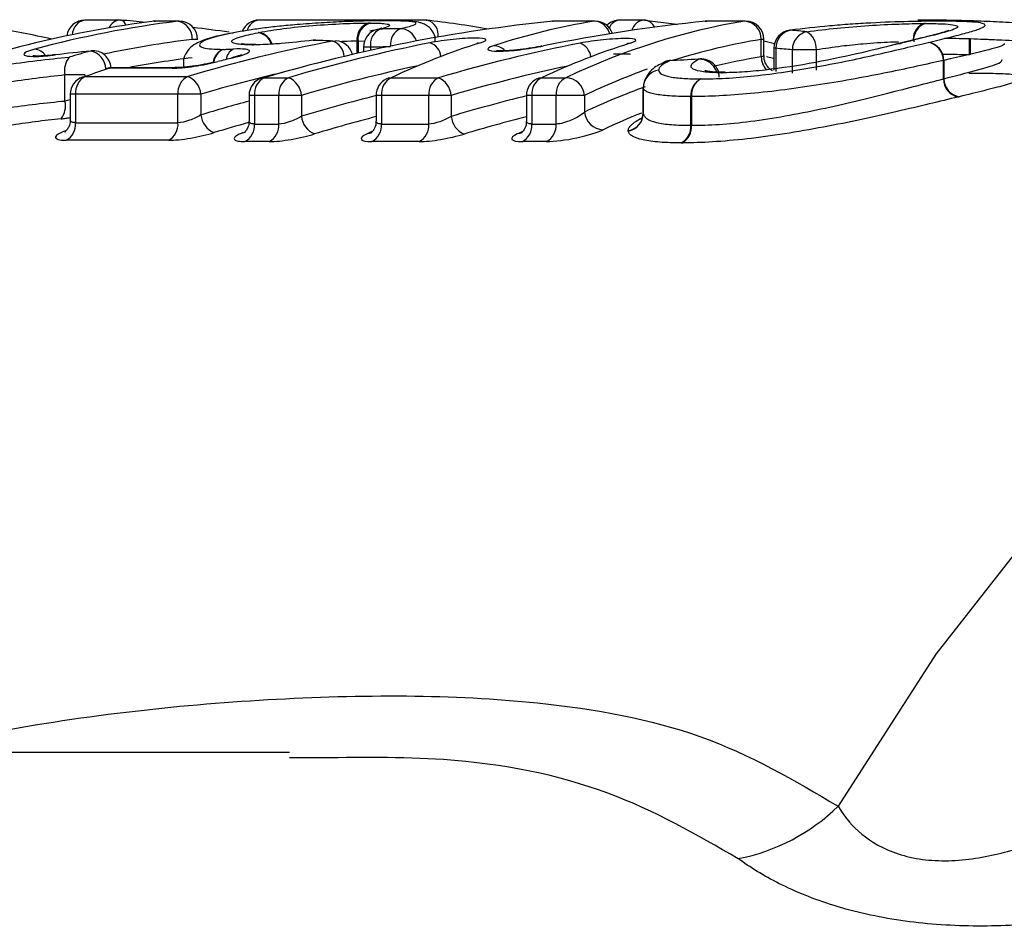
# Model space of a CAD drawing. Units: millimetres. Extents: x 158 to 243, y 90 to 263.
# Drawn here: x 192 to 198, y 117 to 122 of the extents above; entities that cross this region are included whole.
import ezdxf

# ---------------------------------------------------------------- set-up
doc = ezdxf.new("R2010")
doc.units = ezdxf.units.MM

msp = doc.modelspace()

# ---------------------------------------------------------------- linework, layer by layer
at = {"color": 7, "linetype": 'Continuous', "lineweight": 25}
for p, q in [((192.888, 121.9534), (192.6976, 121.9534)), ((192.8937, 121.9531), (192.8963, 121.9531)), ((193.0773, 121.9471), (193.0712, 121.9467)), ((193.2079, 121.9471), (193.0773, 121.9471)), ((193.214, 121.9474), (193.0835, 121.9474)), ((194.5611, 121.9534), (193.651, 121.9534)), ((193.8593, 121.9286), (193.8601, 121.9284)), ((194.3448, 121.9497), (194.3391, 121.9493)), ((194.5668, 121.9531), (194.5725, 121.9528)), ((195.2586, 121.947), (195.2624, 121.9471)), ((195.4871, 121.9471), (195.2624, 121.9471)), ((195.4933, 121.9474), (195.2686, 121.9474)), ((195.7578, 121.9534), (195.6272, 121.9534)), ((195.7635, 121.9531), (195.7692, 121.9528)), ((196.0947, 121.947), (196.0985, 121.9471)), ((196.311, 121.9471), (196.0985, 121.9471)), ((196.3171, 121.9474), (196.1046, 121.9474)), ((197.2604, 121.9554), (197.263, 121.9555)), ((197.2605, 121.9554), (197.2688, 121.9552)), ((193.5031, 121.8826), (193.5122, 121.8834)), ((194.3146, 121.9039), (194.2986, 121.9016)), ((196.5629, 121.8978), (196.5588, 121.8978)), ((193.6212, 121.8175), (193.6341, 121.819)), ((193.6341, 121.8193), (193.6273, 121.8192)), ((193.9476, 121.8427), (193.9472, 121.8433)), ((193.9476, 121.8427), (193.9627, 121.8439)), ((194.0548, 121.8386), (194.0701, 121.8399)), ((194.2233, 121.8047), (194.2233, 121.7785)), ((195.2013, 121.811), (195.2099, 121.8116)), ((196.4024, 121.7511), (196.4024, 121.8474)), ((196.4171, 121.7585), (196.4171, 121.8474)), ((196.4171, 121.8397), (196.4756, 121.8258)), ((196.4719, 121.7987), (196.4719, 121.6788)), ((196.4824, 121.7987), (196.4824, 121.6716)), ((197.1538, 121.8242), (197.1652, 121.8256)), ((197.1576, 121.8252), (197.1538, 121.8242)), ((197.5476, 121.8497), (197.5438, 121.8497)), ((197.5438, 121.7637), (197.5438, 121.8497)), ((197.5476, 121.8497), (197.5476, 121.7635)), ((192.537, 121.7638), (192.5348, 121.7625)), ((192.7318, 121.7849), (192.7277, 121.7835)), ((193.4965, 121.7452), (193.5062, 121.7461)), ((196.5731, 121.6619), (196.5731, 121.7902)), ((196.7043, 121.7902), (196.5731, 121.7902)), ((196.7043, 121.7902), (196.7043, 121.6797)), ((193.1748, 121.6896), (192.8316, 121.6896)), ((193.191, 121.6923), (192.8478, 121.6923)), ((193.238, 121.7196), (193.238, 121.695)), ((195.9092, 121.7325), (195.8993, 121.7304)), ((196.0675, 121.7406), (196.0577, 121.7385)), ((197.4004, 121.6306), (197.4004, 121.7326)), ((197.403, 121.7326), (197.4004, 121.7326)), ((197.403, 121.7326), (197.403, 121.6318)), ((192.5883, 121.5098), (192.5883, 121.6525)), ((192.6966, 121.6525), (192.5883, 121.6525)), ((192.6999, 121.6442), (193.2606, 121.6442)), ((193.6792, 121.6376), (193.8125, 121.6376)), ((194.375, 121.6376), (194.6342, 121.6376)), ((195.1989, 121.6376), (195.3315, 121.6376)), ((196.2057, 121.668), (196.2022, 121.6679)), ((195.7565, 121.5817), (195.7564, 121.5817)), ((195.7564, 121.4436), (195.7564, 121.5817)), ((195.7565, 121.5817), (195.7565, 121.4419)), ((192.6172, 121.5472), (192.6172, 121.4073)), ((193.2073, 121.5472), (192.6465, 121.5472)), ((192.6465, 121.5472), (192.6465, 121.3909)), ((193.3328, 121.5472), (193.2073, 121.5472)), ((193.2073, 121.3909), (193.2073, 121.5472)), ((193.3328, 121.5472), (193.3328, 121.4335)), ((193.5967, 121.5407), (193.5967, 121.4004)), ((193.7593, 121.5407), (193.626, 121.5407)), ((193.626, 121.5407), (193.626, 121.3838)), ((193.7593, 121.3838), (193.7593, 121.5407)), ((193.8838, 121.5407), (193.7593, 121.5407)), ((193.8838, 121.5407), (193.8838, 121.4262)), ((194.2925, 121.5407), (194.2925, 121.4004)), ((194.581, 121.5407), (194.3218, 121.5407)), ((194.3218, 121.5407), (194.3218, 121.3838)), ((194.581, 121.3838), (194.581, 121.5407)), ((194.704, 121.5407), (194.581, 121.5407)), ((194.704, 121.5407), (194.704, 121.4253)), ((195.1164, 121.5407), (195.1164, 121.4004)), ((195.2783, 121.5407), (195.1457, 121.5407)), ((195.1457, 121.5407), (195.1457, 121.3838)), ((195.2783, 121.3838), (195.2783, 121.5407)), ((195.4343, 121.5407), (195.2783, 121.5407)), ((195.4343, 121.5407), (195.4343, 121.4494)), ((196.0169, 121.3767), (196.0169, 121.5341)), ((196.0206, 121.5341), (196.0169, 121.5341)), ((196.0206, 121.5341), (196.0206, 121.3767)), ((195.7552, 121.4378), (195.7447, 121.4057)), ((192.6465, 121.3909), (193.2073, 121.3909)), ((193.626, 121.3838), (193.7593, 121.3838)), ((194.3218, 121.3838), (194.581, 121.3838)), ((195.1457, 121.3838), (195.2783, 121.3838)), ((195.7465, 121.4163), (195.7485, 121.4165)), ((193.1554, 121.2945), (192.5946, 121.2945)), ((193.7076, 121.2875), (193.5742, 121.2875)), ((194.5292, 121.2875), (194.27, 121.2875)), ((195.2266, 121.2875), (195.0939, 121.2875)), ((193.8175, 117.94), (186.1032, 117.94)), ((193.9494, 117.9097), (193.8175, 117.9113))]:
    msp.add_line(p, q, dxfattribs=at)
at = {"color": 8, "linetype": 'Continuous', "lineweight": 25}
for p, q in [((193.0773, 121.9471), (193.0835, 121.9474)), ((193.2079, 121.9471), (193.214, 121.9474)), ((195.2686, 121.9474), (195.2624, 121.9471)), ((195.4933, 121.9474), (195.4871, 121.9471)), ((196.0985, 121.9471), (196.1046, 121.9474)), ((196.3171, 121.9474), (196.311, 121.9471)), ((193.314, 121.8474), (193.2847, 121.8474)), ((193.6135, 121.8175), (193.6273, 121.819)), ((194.1886, 121.7706), (194.1886, 121.8375)), ((194.2289, 121.8365), (194.1935, 121.8375)), ((194.1935, 121.8375), (194.1935, 121.7718)), ((194.2623, 121.8047), (194.2233, 121.8047)), ((194.2623, 121.8047), (194.2623, 121.7872)), ((196.4171, 121.8474), (196.4024, 121.8474)), ((196.4824, 121.7987), (196.4719, 121.7987)), ((197.1576, 121.8251), (197.1702, 121.8268)), ((195.5933, 121.7676), (195.6871, 121.7676)), ((192.6966, 121.6525), (192.6966, 121.644)), ((192.6465, 121.5472), (192.6172, 121.5472)), ((193.626, 121.5407), (193.5967, 121.5407)), ((194.3218, 121.5407), (194.2925, 121.5407)), ((195.1457, 121.5407), (195.1164, 121.5407))]:
    msp.add_line(p, q, dxfattribs=at)
at = {"color": 7, "linetype": 'Continuous', "lineweight": 25, "flags": 128}
for points in [[(195.7635, 121.9531), (195.9256, 121.9322), (195.9413, 121.9299)], [(195.6842, 121.8265), (195.6684, 121.824), (195.6662, 121.8233)], [(192.8162, 121.6872), (192.8181, 121.6878), (192.8316, 121.6896)], [(192.6835, 121.6414), (192.6864, 121.6423), (192.6999, 121.6442)], [(193.6686, 121.6367), (193.6687, 121.6367), (193.6792, 121.6376)], [(194.375, 121.6376), (194.3595, 121.6348), (194.3498, 121.6311)], [(195.1989, 121.6376), (195.1834, 121.6348), (195.1741, 121.6313)], [(196.2021, 121.6677), (196.2001, 121.6677), (196.1841, 121.6648)], [(196.2057, 121.6677), (196.2039, 121.6677), (196.1884, 121.6648)], [(194.2668, 121.3359), (194.2561, 121.3317), (194.2406, 121.3289)], [(195.0911, 121.3361), (195.0807, 121.332), (195.0652, 121.3292)]]:
    msp.add_lwpolyline(points, dxfattribs=at)
at = {"color": 8, "linetype": 'Continuous', "lineweight": 25, "flags": 128}
for points in [[(196.4719, 121.7421), (196.4691, 121.7428), (196.4322, 121.7512)], [(192.8478, 121.6923), (192.8473, 121.6923), (192.8316, 121.6896)], [(193.1923, 121.6923), (193.1906, 121.6923), (193.1748, 121.6896)], [(195.8694, 121.722), (195.8827, 121.7272), (195.8993, 121.7304)], [(202.8231, 121.6899), (202.3232, 121.6647), (201.5334, 121.5312), (200.7573, 121.2844), (200.0032, 120.9267), (199.2788, 120.462), (198.5918, 119.8951), (197.9493, 119.2319), (197.3581, 118.4794), (196.8243, 117.6454)]]:
    msp.add_lwpolyline(points, dxfattribs=at)
at = {"color": 7, "linetype": 'Continuous', "lineweight": 25}
for centre, radius, start, end in [((193.8092, 116.0917), 5.9009, 97.12446, 109.97711), ((191.2363, 116.1819), 5.8096, 77.28611, 80.41196), ((193.9234, 116.1792), 5.8121, 97.0717, 104.96607), ((192.6976, 121.8534), 0.1, 90, 172.0783), ((192.888, 121.8534), 0.1, 85.2486, 90), ((193.0835, 121.8474), 0.1, 90, 97.0476), ((193.1893, 121.8533), 0.0956, 356.5223, 78.7873), ((193.214, 121.8474), 0.1, 0, 90), ((193.651, 121.8534), 0.1, 90, 156.8597), ((194.2808, 121.8489), 0.093, 108.6368, 187.0556), ((194.2869, 121.8468), 0.0938, 105.9534, 185.7284), ((194.5611, 121.8534), 0.1, 83.466, 90), ((193.9124, 116.2445), 5.7461, 80.03859, 83.46047), ((195.2686, 121.8474), 0.1, 90, 95.7166), ((195.4933, 121.8474), 0.1, 19.405, 90), ((195.6272, 121.8534), 0.1, 90, 134.6718), ((195.7578, 121.8534), 0.1, 83.466, 90), ((196.1046, 121.8474), 0.1, 90, 95.6968), ((196.3045, 121.8494), 0.0979, 358.8691, 86.1948), ((196.3171, 121.8474), 0.1, 0, 90), ((197.3306, 121.8452), 0.0935, 107.227, 186.2754), ((194.3233, 121.8047), 0.1, 104.2629, 180), ((194.3551, 121.8192), 0.094, 115.5552, 188.8571), ((196.5719, 121.7987), 0.1, 97.4879, 180), ((196.5813, 121.8007), 0.0988, 100.724, 181.1975), ((196.6721, 121.7922), 0.099, 101.0455, 181.117), ((196.5944, 121.7962), 0.1101, 356.8735, 57.7381), ((193.9589, 121.744), 0.1, 87.8357, 96.7388), ((194.0663, 121.7399), 0.1, 14.0962, 87.8051), ((197.2986, 121.7315), 0.1018, 0.6335, 78.3341), ((197.3014, 121.7311), 0.1017, 0.851, 79.9201), ((192.7005, 121.6777), 0.115, 140.8191, 192.6595), ((194.3113, 116.0069), 5.9898, 105.33078, 106.48778), ((192.7084, 121.6818), 0.1036, 1.9787, 79.2364), ((192.7412, 121.6854), 0.1, 3.8527, 95.3582), ((194.7687, 115.8682), 6.1353, 108.40553, 109.70685), ((192.8478, 121.5923), 0.1, 90, 108.4042), ((195.9143, 121.6327), 0.1, 92.9434, 117.0398), ((196.0726, 121.6407), 0.1, 0, 92.8954), ((192.7172, 121.5472), 0.1, 109.7058, 180), ((192.7458, 121.5557), 0.0997, 117.4647, 184.8836), ((193.3066, 121.5557), 0.0997, 117.4664, 184.8819), ((193.2192, 121.538), 0.1139, 4.6344, 68.6815), ((193.6967, 121.5407), 0.1, 106.3253, 180), ((193.7254, 121.5491), 0.0998, 117.6092, 184.8574), ((193.8588, 121.5491), 0.0998, 117.6102, 184.8564), ((193.7693, 121.5311), 0.1149, 4.7687, 67.8809), ((194.4212, 121.5491), 0.0998, 117.6102, 184.8564), ((194.6804, 121.5491), 0.0998, 117.6096, 184.8554), ((194.5886, 121.5311), 0.1158, 4.7527, 66.8082), ((195.2451, 121.5491), 0.0998, 117.6102, 184.8564), ((195.3778, 121.5491), 0.0998, 117.6102, 184.8564), ((195.3287, 121.5316), 0.106, 4.908, 88.461), ((195.8554, 121.5811), 0.099, 99.015, 179.6686), ((195.8565, 121.5803), 0.1, 99.5462, 179.2145), ((194.3925, 121.5407), 0.1, 115.2534, 180), ((195.2164, 121.5407), 0.1, 115.0574, 180), ((196.1167, 121.5416), 0.1, 116.7047, 184.2877), ((196.12, 121.5435), 0.0998, 118.9033, 185.4079), ((197.5024, 121.6319), 0.102, 180.7321, 258.3432), ((197.5048, 121.6334), 0.1018, 180.9104, 259.9271), ((192.4744, 121.484), 0.1167, 322.0902, 12.7379), ((193.447, 121.4435), 0.1146, 185.0174, 248.7009), ((193.9989, 121.4366), 0.1156, 185.1686, 247.9022), ((194.8202, 121.4358), 0.1166, 185.1761, 246.8331), ((195.5398, 121.4583), 0.1059, 184.8285, 268.4336), ((195.6575, 121.4442), 0.0989, 279.556, 359.629), ((195.6566, 121.4434), 0.0999, 280.1406, 359.1437), ((192.5462, 121.3827), 0.1006, 298.7347, 4.6532), ((193.107, 121.3827), 0.1006, 298.7351, 4.6546), ((193.5256, 121.3757), 0.1007, 298.88, 4.6277), ((193.6589, 121.3757), 0.1007, 298.88, 4.6277), ((194.2214, 121.3757), 0.1007, 298.88, 4.6277), ((194.4806, 121.3757), 0.1007, 298.8787, 4.6307), ((195.0453, 121.3757), 0.1007, 298.88, 4.6277), ((195.1779, 121.3757), 0.1007, 298.88, 4.6277), ((195.9162, 121.3695), 0.1009, 297.9638, 4.0465), ((195.9202, 121.3675), 0.1008, 300.1851, 5.1976), ((196.0661, 118.4248), 1.0873, 281.1566, 314.2125)]:
    msp.add_arc(centre, radius, start, end, dxfattribs=at)
at = {"color": 8, "linetype": 'Continuous', "lineweight": 25}
for centre, radius, start, end in [((192.7119, 121.871), 0.0837, 99.8815, 178.3585), ((192.8944, 121.8842), 0.0696, 95.2524, 157.2762), ((192.887, 121.9194), 0.035, 10.2519, 74.5212), ((193.6589, 121.8803), 0.0736, 96.1773, 167.3974), ((194.4643, 121.8223), 0.0927, 115.2556, 187.1932), ((194.4228, 121.8121), 0.0941, 16.3781, 88.8231), ((194.549, 121.8722), 0.084, 351.8518, 73.705), ((195.4838, 121.8554), 0.0917, 14.4407, 87.9286), ((195.6325, 121.8858), 0.0678, 94.4123, 157.4957), ((195.7656, 121.8805), 0.0734, 96.1393, 166.947), ((195.7578, 121.8893), 0.0645, 22.8418, 79.8494), ((197.3246, 121.8494), 0.0897, 108.425, 180.6426), ((193.6323, 121.7941), 0.091, 17.3162, 81.2501), ((193.6358, 121.7964), 0.0903, 16.0692, 79.551), ((193.9874, 116.1707), 5.7201, 97.0566, 101.9808), ((194.0194, 121.7456), 0.0995, 5.0007, 69.2138), ((194.5599, 121.7448), 0.0882, 5.8429, 72.1819), ((194.9371, 121.7256), 0.0863, 44.0584, 91.0838), ((195.374, 121.7371), 0.097, 8.9653, 67.9163), ((192.4153, 121.7153), 0.0791, 33.5789, 84.8436), ((193.9849, 116.1381), 5.6525, 97.1152, 100.7004), ((193.4856, 121.7112), 0.0869, 109.9496, 172.7984), ((193.4881, 121.7152), 0.0841, 112.4388, 174.4811), ((193.5453, 121.729), 0.0746, 119.1423, 173.5522), ((196.5155, 121.7552), 0.1132, 182.0763, 221.0355), ((196.0628, 121.6376), 0.101, 18.1143, 92.8798)]:
    msp.add_arc(centre, radius, start, end, dxfattribs=at)
at = {"color": 7, "linetype": 'Continuous', "lineweight": 25}
for centre, major_axis, ratio, start_param, end_param in [((192.007, 110.69), (0, 11.3), 0.972031, 6.189971, 6.202372), ((192.007, 110.69), (0, 11.3), 0.972031, 6.147994, 6.166133), ((196.1203, 110.69), (0, 11.3), 0.871789, 0.087196, 0.250409), ((202.8149, 110.69), (69.0005, 0), 0.163767, 1.692693, 1.694302), ((196.0222, 110.69), (0, 11.3), 0.543726, 0.087196, 0.177805), ((196.9593, 110.69), (0, 11.3), 0.874807, 0.087196, 0.177908), ((196.8417, 110.69), (0, 11.3), 0.539335, 0.087196, 0.250409), ((194.5531, 110.69), (15.7685, 0), 0.716619, 1.437217, 1.442992), ((195.6278, 110.69), (0, 11.3), 0.853265, 0.163883, 0.248047), ((196.2281, 110.69), (0, 11.3), 0.862672, 0.169169, 0.250409), ((186.1824, 110.69), (48.2522, 0), 0.234186, 1.406914, 1.409165), ((202.7538, 110.69), (68.9298, 0), 0.162484, 1.692693, 1.694302), ((195.8974, 110.69), (0, 11.3), 0.543703, 0.168982, 0.250409), ((197.0841, 110.69), (0, 11.3), 0.87491, 0.170098, 0.250409), ((196.7348, 110.69), (0, 11.3), 0.548501, 0.170318, 0.250409), ((194.4636, 110.69), (15.8392, 0), 0.707107, 1.437217, 1.442992), ((195.5175, 110.69), (0, 11.3), 0.861278, 0.208159, 0.216699), ((206.042, 110.69), (47.5883, 0), 0.237453, 1.782173, 1.78558), ((195.7522, 110.69), (0, 11), 0.540745, 0.251844, 0.256942), ((196.5898, 110.69), (0, 11), 0.54563, 0.251894, 0.256824)]:
    msp.add_ellipse(centre, major_axis=major_axis, ratio=ratio, start_param=start_param, end_param=end_param, dxfattribs=at)
at = {"color": 8, "linetype": 'Continuous', "lineweight": 25}
for centre, major_axis, ratio, start_param, end_param in [((196.927, 110.69), (0, 11.2), 0.537837, 0.087196, 0.168576), ((196.9019, 110.69), (0, 11.1), 0.537837, 0.083774, 0.128025), ((196.2818, 110.69), (0, 11.2), 0.864061, 0.182836, 0.250409), ((197.1364, 110.69), (0, 11.2), 0.876408, 0.183707, 0.250409), ((195.6826, 110.69), (0, 11.2), 0.85457, 0.200158, 0.248047), ((196.927, 110.69), (0, 11.2), 0.537837, 0.192091, 0.250409), ((196.9019, 110.69), (0, 11.1), 0.537837, 0.191251, 0.248384), ((196.3193, 110.69), (0, 11.1), 0.864061, 0.212926, 0.256748), ((197.1772, 110.69), (0, 11.1), 0.876408, 0.213453, 0.257049), ((195.7175, 110.69), (0, 11.1), 0.85457, 0.225484, 0.254127), ((196.373, 110.69), (0, 11), 0.865488, 0.220309, 0.256748), ((197.2295, 110.69), (0, 11), 0.877947, 0.220587, 0.257049), ((196.9871, 110.69), (0, 11), 0.536299, 0.211886, 0.248384), ((195.7723, 110.69), (0, 11), 0.855911, 0.233541, 0.254127)]:
    msp.add_ellipse(centre, major_axis=major_axis, ratio=ratio, start_param=start_param, end_param=end_param, dxfattribs=at)
at = {"color": 7, "linetype": 'Continuous', "lineweight": 25}
for points, knots in [([(193.8601, 121.9284), (193.8273, 121.9256), (193.7945, 121.9226), (193.7314, 121.916), (193.7005, 121.9125), (193.6416, 121.9049), (193.6137, 121.9008), (193.5605, 121.8924), (193.5362, 121.888), (193.5122, 121.8834)], [0, 0, 0, 0, 0.25, 0.25, 0.5, 0.5, 0.75, 0.75, 1, 1, 1, 1]), ([(193.6522, 121.8852), (193.6725, 121.8891), (193.6931, 121.8928), (193.7373, 121.8999), (193.7607, 121.9034), (193.8347, 121.9132), (193.8897, 121.919), (194.0021, 121.928), (194.0589, 121.9315), (194.163, 121.9359), (194.2103, 121.9369), (194.2511, 121.937)], [0, 0, 0, 0, 0.125, 0.125, 0.25, 0.25, 0.5, 0.5, 0.75, 0.75, 1, 1, 1, 1]), ([(194.3391, 121.9493), (194.3069, 121.9492), (194.2739, 121.949), (194.2011, 121.9476), (194.1614, 121.9464), (194.0789, 121.943), (194.0359, 121.9409), (193.9477, 121.9354), (193.9039, 121.932), (193.8601, 121.9284)], [0, 0, 0, 0, 0.25, 0.25, 0.5, 0.5, 0.75, 0.75, 1, 1, 1, 1]), ([(194.3231, 121.9087), (194.3231, 121.9086), (194.3231, 121.9086), (194.3057, 121.903), (194.2774, 121.8965), (194.2591, 121.8924)], [0, 0, 0, 0, 0.12191, 0.432073, 1, 1, 1, 1]), ([(194.2611, 121.937), (194.2754, 121.9369), (194.2895, 121.9367), (194.3138, 121.936), (194.3243, 121.9354), (194.3503, 121.9331), (194.3611, 121.9309), (194.373, 121.9223), (194.3547, 121.9141), (194.3146, 121.9039)], [0, 0, 0, 0, 0.125, 0.125, 0.25, 0.25, 0.5, 0.5, 1, 1, 1, 1]), ([(194.4248, 121.9062), (194.4561, 121.9135), (194.4814, 121.92), (194.5106, 121.9313), (194.5151, 121.9359), (194.5009, 121.9432), (194.4807, 121.9457), (194.4365, 121.948), (194.4196, 121.9485), (194.3819, 121.9492), (194.3606, 121.9493), (194.3391, 121.9493)], [0, 0, 0, 0, 0.25, 0.25, 0.5, 0.5, 0.75, 0.75, 0.875, 0.875, 1, 1, 1, 1]), ([(194.6163, 121.8356), (194.6168, 121.8407), (194.6186, 121.8591), (194.6063, 121.8875), (194.5857, 121.9132), (194.5622, 121.929), (194.541, 121.9373), (194.5158, 121.9432), (194.4677, 121.9485), (194.3949, 121.949), (194.3434, 121.9493)], [0, 0, 0, 0, 0.031401, 0.112503, 0.178481, 0.241112, 0.304939, 0.379979, 0.561033, 1, 1, 1, 1]), ([(197.3836, 121.9471), (197.3294, 121.947), (197.2727, 121.9465), (197.1452, 121.9435), (197.0755, 121.9411), (196.966, 121.9354), (196.928, 121.9331), (196.853, 121.9278), (196.8157, 121.9248), (196.7043, 121.9149), (196.6317, 121.9069), (196.5629, 121.8978)], [0, 0, 0, 0, 0.25, 0.25, 0.5, 0.5, 0.625, 0.625, 0.75, 0.75, 1, 1, 1, 1]), ([(196.6531, 121.8893), (196.7058, 121.8967), (196.7605, 121.9032), (196.875, 121.9149), (196.9336, 121.9197), (197.0487, 121.9273), (197.1039, 121.93), (197.1819, 121.9327), (197.2067, 121.9334), (197.2534, 121.9343), (197.275, 121.9344), (197.2962, 121.9345)], [0, 0, 0, 0, 0.25, 0.25, 0.5, 0.5, 0.75, 0.75, 0.875, 0.875, 1, 1, 1, 1]), ([(197.3029, 121.9345), (197.336, 121.9344), (197.3668, 121.934), (197.417, 121.9318), (197.4379, 121.9302), (197.4805, 121.9233), (197.4865, 121.9163), (197.4472, 121.8968), (197.4034, 121.8846), (197.2984, 121.8578), (197.2354, 121.8429), (197.1702, 121.8268)], [0, 0, 0, 0, 0.125, 0.125, 0.25, 0.25, 0.5, 0.5, 0.75, 0.75, 1, 1, 1, 1]), ([(197.2688, 121.9552), (197.2921, 121.9552), (197.3156, 121.9551), (197.3652, 121.9547), (197.391, 121.9544), (197.4441, 121.9535), (197.4718, 121.9529), (197.5285, 121.9514), (197.5583, 121.9504), (197.5884, 121.9494)], [0, 0, 0, 0, 0.25, 0.25, 0.5, 0.5, 0.75, 0.75, 1, 1, 1, 1]), ([(197.3192, 121.8312), (197.3585, 121.8408), (197.3975, 121.85), (197.4667, 121.8672), (197.4985, 121.8753), (197.5535, 121.8905), (197.5768, 121.8975), (197.6106, 121.91), (197.622, 121.9156), (197.6308, 121.9253), (197.6288, 121.9295), (197.6123, 121.9364), (197.5977, 121.9391), (197.5552, 121.9434), (197.5268, 121.9448), (197.4784, 121.9462), (197.4612, 121.9466), (197.4238, 121.947), (197.4037, 121.947), (197.3836, 121.9471)], [0, 0, 0, 0, 0.125, 0.125, 0.25, 0.25, 0.375, 0.375, 0.5, 0.5, 0.625, 0.625, 0.75, 0.75, 0.875, 0.875, 0.9375, 0.9375, 1, 1, 1, 1]), ([(197.5884, 121.9494), (197.6107, 121.9485), (197.6329, 121.9477), (197.6786, 121.9456), (197.7021, 121.9444), (197.7725, 121.9406), (197.82, 121.9375), (197.9148, 121.9305), (197.9617, 121.9267), (198.0545, 121.918), (198.0996, 121.9131), (198.1441, 121.9079)], [0, 0, 0, 0, 0.125, 0.125, 0.25, 0.25, 0.5, 0.5, 0.75, 0.75, 1, 1, 1, 1]), ([(193.5018, 121.8818), (193.4886, 121.8793), (193.4131, 121.8651), (193.3405, 121.844), (193.2796, 121.8103), (193.2479, 121.7697), (193.235, 121.7363), (193.2383, 121.7198), (193.2385, 121.7188)], [0, 0, 0, 0, 0.106942, 0.610158, 0.771112, 0.887555, 0.993447, 1, 1, 1, 1]), ([(193.5122, 121.8834), (193.4888, 121.8787), (193.4656, 121.8738), (193.424, 121.8639), (193.4056, 121.8589), (193.3569, 121.8437), (193.3356, 121.8335), (193.3213, 121.8152), (193.3266, 121.807), (193.3583, 121.7984), (193.3731, 121.7963), (193.4095, 121.7935), (193.4323, 121.793), (193.456, 121.7929)], [0, 0, 0, 0, 0.125, 0.125, 0.25, 0.25, 0.5, 0.5, 0.75, 0.75, 0.875, 0.875, 1, 1, 1, 1]), ([(193.6135, 121.8175), (193.5761, 121.8176), (193.5443, 121.8192), (193.5063, 121.8268), (193.4983, 121.8324), (193.506, 121.8457), (193.5243, 121.8536), (193.5748, 121.8689), (193.6091, 121.8767), (193.6461, 121.884)], [0, 0, 0, 0, 0.25, 0.25, 0.5, 0.5, 0.75, 0.75, 1, 1, 1, 1]), ([(194.8642, 121.829), (194.8881, 121.8366), (194.8987, 121.843), (194.8888, 121.8522), (194.8684, 121.8546), (194.8034, 121.8545), (194.7606, 121.852), (194.6701, 121.8427), (194.6249, 121.8362), (194.5869, 121.8287)], [0, 0, 0, 0, 0.25, 0.25, 0.5, 0.5, 0.75, 0.75, 1, 1, 1, 1]), ([(195.6842, 121.8265), (195.7083, 121.834), (195.7192, 121.8406), (195.7102, 121.8499), (195.6903, 121.8524), (195.6263, 121.8524), (195.5839, 121.85), (195.494, 121.8409), (195.4488, 121.8344), (195.4105, 121.8269)], [0, 0, 0, 0, 0.25, 0.25, 0.5, 0.5, 0.75, 0.75, 1, 1, 1, 1]), ([(197.4303, 121.8965), (197.4304, 121.8966), (197.4322, 121.8975), (197.4222, 121.893), (197.3904, 121.8834), (197.2991, 121.8587), (197.1937, 121.8357), (197.1241, 121.8163), (197.1158, 121.814)], [0, 0, 0, 0, 0.006147, 0.086324, 0.231953, 0.502926, 0.940171, 1, 1, 1, 1]), ([(193.5062, 121.7461), (193.5624, 121.7598), (193.5984, 121.7739), (193.6009, 121.7927), (193.5662, 121.7969), (193.509, 121.7942)], [0, 0, 0, 0, 0.5, 0.5, 1, 1, 1, 1]), ([(193.626, 121.8188), (193.6249, 121.8188), (193.6026, 121.8188), (193.5755, 121.8196), (193.5527, 121.8237), (193.5555, 121.8229), (193.5556, 121.8228)], [0, 0, 0, 0, 0.027728, 0.578582, 0.971309, 1, 1, 1, 1]), ([(193.9476, 121.8427), (193.8882, 121.8357), (193.8285, 121.8293), (193.7444, 121.8225), (193.7172, 121.8207), (193.6662, 121.8182), (193.6431, 121.8177), (193.6212, 121.8175)], [0, 0, 0, 0, 0.5, 0.5, 0.75, 0.75, 1, 1, 1, 1]), ([(194.8536, 121.8285), (194.8536, 121.8285), (194.8544, 121.8289), (194.8518, 121.8277), (194.8466, 121.8261), (194.8441, 121.8254)], [0, 0, 0, 0, 0.024176, 0.537943, 1, 1, 1, 1]), ([(194.9355, 121.8118), (194.9117, 121.804), (194.9011, 121.7966), (194.9105, 121.7858), (194.9305, 121.7827), (194.9946, 121.7827), (195.0371, 121.7857), (195.1267, 121.7965), (195.1717, 121.8038), (195.2099, 121.8116)], [0, 0, 0, 0, 0.25, 0.25, 0.5, 0.5, 0.75, 0.75, 1, 1, 1, 1]), ([(195.2012, 121.8112), (195.1979, 121.8104), (195.1789, 121.8061), (195.1303, 121.7982), (195.067, 121.7898), (195.0109, 121.7852), (194.9743, 121.7841), (194.955, 121.7852), (194.9529, 121.7855), (194.952, 121.7857)], [0, 0, 0, 0, 0.043266, 0.24409, 0.457249, 0.645065, 0.807883, 0.926024, 1, 1, 1, 1]), ([(195.6739, 121.826), (195.674, 121.826), (195.6746, 121.8263), (195.6712, 121.8249), (195.6672, 121.8236), (195.6658, 121.8232)], [0, 0, 0, 0, 0.1396583, 0.707459, 1, 1, 1, 1]), ([(196.0717, 121.6309), (196.1153, 121.6313), (196.16, 121.6321), (196.2576, 121.6375), (196.3104, 121.6418), (196.4207, 121.6536), (196.4776, 121.6609), (196.5948, 121.6785), (196.6544, 121.6883), (196.7716, 121.7094), (196.8295, 121.7207), (196.94, 121.7435), (196.9933, 121.7552), (197.095, 121.7781), (197.1426, 121.7893), (197.2341, 121.8108), (197.2768, 121.8212), (197.3192, 121.8312)], [0, 0, 0, 0, 0.125, 0.125, 0.25, 0.25, 0.375, 0.375, 0.5, 0.5, 0.625, 0.625, 0.75, 0.75, 0.875, 0.875, 1, 1, 1, 1]), ([(197.1652, 121.8256), (197.0987, 121.8096), (197.0302, 121.7926), (196.8758, 121.7569), (196.7901, 121.738), (196.6082, 121.7043), (196.513, 121.6897), (196.3798, 121.6746), (196.3372, 121.6709), (196.2785, 121.6673), (196.2594, 121.6663), (196.2227, 121.6651), (196.2054, 121.6649), (196.1884, 121.6648)], [0, 0, 0, 0, 0.25, 0.25, 0.5, 0.5, 0.75, 0.75, 0.875, 0.875, 0.9375, 0.9375, 1, 1, 1, 1]), ([(197.7333, 121.8253), (197.7336, 121.8235), (197.7353, 121.8149), (197.6529, 121.7892), (197.4945, 121.7533), (197.403, 121.7326)], [0, 0, 0, 0, 0.099449, 0.479523, 1, 1, 1, 1]), ([(198.1696, 121.8086), (198.1198, 121.8144), (198.0691, 121.8188), (197.9652, 121.8275), (197.9126, 121.8313), (197.8065, 121.8383), (197.7534, 121.8412), (197.6747, 121.8449), (197.6485, 121.8461), (197.5974, 121.848), (197.5725, 121.8488), (197.5476, 121.8497)], [0, 0, 0, 0, 0.25, 0.25, 0.5, 0.5, 0.75, 0.75, 0.875, 0.875, 1, 1, 1, 1]), ([(191.8931, 121.6376), (191.9502, 121.6517), (192.01, 121.6646), (192.13, 121.6876), (192.1906, 121.6976), (192.313, 121.7158), (192.374, 121.724), (192.4941, 121.7386), (192.5535, 121.7452), (192.6114, 121.7504)], [0, 0, 0, 0, 0.25, 0.25, 0.5, 0.5, 0.75, 0.75, 1, 1, 1, 1]), ([(192.4224, 121.7941), (192.3963, 121.7871), (192.3777, 121.7801), (192.3599, 121.7675), (192.3612, 121.7622), (192.3838, 121.7552), (192.4056, 121.7536), (192.4627, 121.755), (192.4978, 121.7579), (192.5348, 121.7625)], [0, 0, 0, 0, 0.25, 0.25, 0.5, 0.5, 0.75, 0.75, 1, 1, 1, 1]), ([(192.537, 121.7641), (192.5304, 121.7632), (192.5047, 121.7597), (192.4657, 121.7569), (192.4316, 121.7559), (192.4145, 121.757), (192.4131, 121.7572), (192.4126, 121.7573)], [0, 0, 0, 0, 0.108125, 0.426346, 0.697118, 0.888747, 1, 1, 1, 1]), ([(193.456, 121.7929), (193.4629, 121.7929), (193.4698, 121.793), (193.4769, 121.7932), (193.487, 121.7933), (193.4977, 121.7937), (193.509, 121.7942)], [0, 0, 0, 0, 0.0000559926, 0.0000559926, 0.0000559926, 0.0001366813, 0.0001366813, 0.0001366813, 0.0001366813]), ([(193.5469, 121.7576), (193.5483, 121.7587), (193.5523, 121.7619), (193.5551, 121.7631), (193.554, 121.7626), (193.5456, 121.7592), (193.5277, 121.7532), (193.5071, 121.748), (193.4964, 121.7453)], [0, 0, 0, 0, 0.061348, 0.172628, 0.301333, 0.468377, 0.722798, 1, 1, 1, 1]), ([(196.465, 121.6751), (196.4593, 121.6785), (196.4447, 121.6871), (196.4274, 121.7119), (196.4166, 121.7379), (196.4184, 121.754), (196.4188, 121.7583)], [0, 0, 0, 0, 0.202732, 0.521924, 0.874111, 1, 1, 1, 1]), ([(193.1748, 121.6896), (193.2076, 121.6896), (193.2508, 121.6935), (193.3417, 121.7069), (193.387, 121.716), (193.425, 121.7257)], [0, 0, 0, 0, 0.5, 0.5, 1, 1, 1, 1]), ([(193.4082, 121.7236), (193.3998, 121.7214), (193.3743, 121.7148), (193.3192, 121.7046), (193.2587, 121.6962), (193.2137, 121.6925), (193.1977, 121.6926), (193.1924, 121.6926)], [0, 0, 0, 0, 0.130939, 0.39566, 0.667429, 0.890473, 1, 1, 1, 1]), ([(195.8696, 121.7216), (195.8632, 121.7184), (195.8327, 121.703), (195.797, 121.6839), (195.759, 121.6197), (195.7563, 121.5846), (195.7564, 121.578), (195.7564, 121.5755)], [0, 0, 0, 0, 0.117504, 0.560526, 0.781587, 0.918758, 1, 1, 1, 1]), ([(195.8993, 121.7304), (195.8814, 121.7213), (195.8657, 121.7122), (195.8503, 121.6992), (195.8463, 121.6949), (195.8406, 121.6866), (195.84, 121.6827), (195.8399, 121.6789)], [0, 0, 0, 0, 0.5, 0.5, 0.75, 0.75, 1, 1, 1, 1]), ([(196.1841, 121.6648), (196.1468, 121.6649), (196.113, 121.6663), (196.0611, 121.6731), (196.0411, 121.6783), (196.0192, 121.6917), (196.0155, 121.6998), (196.0242, 121.718), (196.0374, 121.7281), (196.0577, 121.7385)], [0, 0, 0, 0, 0.25, 0.25, 0.5, 0.5, 0.75, 0.75, 1, 1, 1, 1]), ([(197.4004, 121.7326), (197.3537, 121.7216), (197.3064, 121.7111), (197.2049, 121.6889), (197.1519, 121.6775), (197.0383, 121.6545), (196.9792, 121.643), (196.8563, 121.6208), (196.7919, 121.6097), (196.6623, 121.5896), (196.5965, 121.5799), (196.4675, 121.5632), (196.4049, 121.5563), (196.2835, 121.545), (196.2255, 121.5408), (196.1179, 121.5354), (196.0686, 121.5346), (196.0206, 121.5341)], [0, 0, 0, 0, 0.125, 0.125, 0.25, 0.25, 0.375, 0.375, 0.5, 0.5, 0.625, 0.625, 0.75, 0.75, 0.875, 0.875, 1, 1, 1, 1]), ([(192.5883, 121.6525), (192.5364, 121.6473), (192.4831, 121.6407), (192.3754, 121.6267), (192.3207, 121.619), (192.211, 121.6015), (192.1566, 121.5915), (192.0493, 121.5681), (191.9956, 121.5556), (191.9447, 121.5407)], [0, 0, 0, 0, 0.25, 0.25, 0.5, 0.5, 0.75, 0.75, 1, 1, 1, 1]), ([(195.8399, 121.6789), (195.8419, 121.6713), (195.8458, 121.6639), (195.8671, 121.6515), (195.883, 121.6462), (195.9244, 121.6383), (195.9494, 121.6354), (196.0061, 121.6317), (196.0387, 121.6312), (196.0717, 121.6309)], [0, 0, 0, 0, 0.25, 0.25, 0.5, 0.5, 0.75, 0.75, 1, 1, 1, 1]), ([(196.2046, 121.6682), (196.1871, 121.6681), (196.141, 121.6679), (196.099, 121.6743), (196.0951, 121.6755), (196.0938, 121.6759)], [0, 0, 0, 0, 0.291071, 0.771345, 1, 1, 1, 1]), ([(197.539, 121.6631), (197.5632, 121.6631), (197.5874, 121.663), (197.6323, 121.6626), (197.6532, 121.6623), (197.7123, 121.6609), (197.7463, 121.6595), (197.8251, 121.6533), (197.8484, 121.6464), (197.8353, 121.6262), (197.7964, 121.6123), (197.702, 121.5863), (197.6642, 121.5767), (197.5813, 121.5561), (197.5347, 121.545), (197.487, 121.5333)], [0, 0, 0, 0, 0.0625, 0.0625, 0.125, 0.125, 0.25, 0.25, 0.5, 0.5, 0.75, 0.75, 0.875, 0.875, 1, 1, 1, 1]), ([(196.0169, 121.5341), (195.9799, 121.5345), (195.9435, 121.535), (195.8803, 121.5388), (195.8523, 121.5418), (195.8061, 121.5496), (195.7883, 121.5547), (195.77, 121.5637), (195.7653, 121.5668), (195.7591, 121.5735), (195.7577, 121.5774), (195.7565, 121.5817)], [0, 0, 0, 0, 0.25, 0.25, 0.5, 0.5, 0.75, 0.75, 0.875, 0.875, 1, 1, 1, 1]), ([(196.0206, 121.3767), (196.0687, 121.3771), (196.1178, 121.3782), (196.2258, 121.3855), (196.2845, 121.3912), (196.4667, 121.4146), (196.599, 121.4385), (196.794, 121.48), (196.8572, 121.4944), (196.9795, 121.5235), (197.039, 121.5384), (197.1518, 121.5669), (197.2047, 121.5806), (197.3061, 121.6066), (197.3534, 121.6194), (197.4004, 121.6306)], [0, 0, 0, 0, 0.125, 0.125, 0.25, 0.25, 0.5, 0.5, 0.625, 0.625, 0.75, 0.75, 0.875, 0.875, 1, 1, 1, 1]), ([(197.4818, 121.532), (197.4305, 121.5198), (197.3784, 121.5069), (197.267, 121.4802), (197.2087, 121.4663), (197.0219, 121.4233), (196.8858, 121.3936), (196.6011, 121.3404), (196.4571, 121.3174), (196.2586, 121.2949), (196.1947, 121.2892), (196.077, 121.2821), (196.0232, 121.2809), (195.9709, 121.2804)], [0, 0, 0, 0, 0.125, 0.125, 0.25, 0.25, 0.5, 0.5, 0.75, 0.75, 0.875, 0.875, 1, 1, 1, 1]), ([(191.9447, 121.4152), (191.9962, 121.4259), (192.0495, 121.4369), (192.1569, 121.4551), (192.2115, 121.4634), (192.3211, 121.4791), (192.3754, 121.4866), (192.4832, 121.4997), (192.5369, 121.5054), (192.5883, 121.5098)], [0, 0, 0, 0, 0.25, 0.25, 0.5, 0.5, 0.75, 0.75, 1, 1, 1, 1]), ([(193.3328, 121.4335), (193.3147, 121.4225), (193.2929, 121.412), (193.2474, 121.396), (193.2245, 121.3909), (193.2073, 121.3909)], [0, 0, 0, 0, 0.5, 0.5, 1, 1, 1, 1]), ([(193.8838, 121.4262), (193.8657, 121.4152), (193.8441, 121.4048), (193.7991, 121.3888), (193.7764, 121.3838), (193.7593, 121.3838)], [0, 0, 0, 0, 0.5, 0.5, 1, 1, 1, 1]), ([(194.704, 121.4253), (194.686, 121.4145), (194.6646, 121.4043), (194.6202, 121.3887), (194.5978, 121.3838), (194.581, 121.3838)], [0, 0, 0, 0, 0.5, 0.5, 1, 1, 1, 1]), ([(195.4343, 121.4494), (195.419, 121.4349), (195.3933, 121.419), (195.335, 121.3933), (195.3015, 121.3838), (195.2783, 121.3838)], [0, 0, 0, 0, 0.5, 0.5, 1, 1, 1, 1]), ([(195.7565, 121.4419), (195.7577, 121.4373), (195.7591, 121.4322), (195.7653, 121.4222), (195.7701, 121.4177), (195.7883, 121.4052), (195.8056, 121.398), (195.8518, 121.3869), (195.8797, 121.3829), (195.9432, 121.3778), (195.9797, 121.377), (196.0169, 121.3767)], [0, 0, 0, 0, 0.125, 0.125, 0.25, 0.25, 0.5, 0.5, 0.75, 0.75, 1, 1, 1, 1]), ([(192.5665, 121.4123), (192.521, 121.4079), (192.4734, 121.4022), (192.378, 121.3897), (192.3299, 121.3828), (192.2329, 121.3678), (192.1845, 121.3595), (192.0896, 121.3407), (192.0424, 121.3302), (191.9971, 121.3186)], [0, 0, 0, 0, 0.25, 0.25, 0.5, 0.5, 0.75, 0.75, 1, 1, 1, 1]), ([(192.6153, 121.4072), (192.6159, 121.4023), (192.6175, 121.3873), (192.6086, 121.3658), (192.5962, 121.3481), (192.5881, 121.341), (192.5855, 121.3394), (192.5862, 121.3398), (192.5862, 121.3398)], [0, 0, 0, 0, 0.135463, 0.417187, 0.649402, 0.836626, 0.992169, 1, 1, 1, 1]), ([(193.5949, 121.4001), (193.5955, 121.3962), (193.5974, 121.3819), (193.5889, 121.3606), (193.5766, 121.3423), (193.5682, 121.3346), (193.5654, 121.3329), (193.5661, 121.3333), (193.5662, 121.3334)], [0, 0, 0, 0, 0.1116199, 0.3996599, 0.6362975, 0.8282752, 0.9847613, 1, 1, 1, 1]), ([(194.2906, 121.4002), (194.2911, 121.3952), (194.2927, 121.3801), (194.2837, 121.3586), (194.2714, 121.3412), (194.2636, 121.3344), (194.2611, 121.3328), (194.2618, 121.3332), (194.2618, 121.3333)], [0, 0, 0, 0, 0.139917, 0.421998, 0.654619, 0.841386, 0.998642, 1, 1, 1, 1]), ([(195.1145, 121.4002), (195.115, 121.3952), (195.1166, 121.3801), (195.1076, 121.3586), (195.0953, 121.3412), (195.0875, 121.3344), (195.085, 121.3328), (195.0857, 121.3332), (195.0857, 121.3333)], [0, 0, 0, 0, 0.139918, 0.421996, 0.654616, 0.841383, 0.998638, 1, 1, 1, 1]), ([(195.6739, 121.3467), (195.6737, 121.3519), (195.6744, 121.3572), (195.681, 121.3684), (195.6857, 121.3742), (195.7043, 121.3918), (195.7237, 121.4041), (195.7465, 121.4163)], [0, 0, 0, 0, 0.25, 0.25, 0.5, 0.5, 1, 1, 1, 1]), ([(192.5933, 121.3471), (192.5567, 121.3339), (192.5357, 121.3204), (192.5356, 121.3006), (192.5568, 121.2945), (192.5946, 121.2945)], [0, 0, 0, 0, 0.5, 0.5, 1, 1, 1, 1]), ([(193.1554, 121.2945), (193.1882, 121.2945), (193.2315, 121.299), (193.3224, 121.3146), (193.3676, 121.3253), (193.4053, 121.3367)], [0, 0, 0, 0, 0.5, 0.5, 1, 1, 1, 1]), ([(193.7076, 121.2875), (193.7401, 121.2875), (193.783, 121.2919), (193.8729, 121.3074), (193.9178, 121.318), (193.9554, 121.3294)], [0, 0, 0, 0, 0.5, 0.5, 1, 1, 1, 1]), ([(194.2406, 121.3289), (194.2174, 121.3176), (194.2073, 121.3071), (194.2175, 121.2918), (194.2378, 121.2875), (194.27, 121.2875)], [0, 0, 0, 0, 0.5, 0.5, 1, 1, 1, 1]), ([(194.5292, 121.2875), (194.5614, 121.2875), (194.6037, 121.2918), (194.6923, 121.307), (194.7367, 121.3173), (194.7743, 121.3286)], [0, 0, 0, 0, 0.5, 0.5, 1, 1, 1, 1]), ([(195.0652, 121.3292), (195.0416, 121.3179), (195.0312, 121.3073), (195.0412, 121.2919), (195.0615, 121.2875), (195.0939, 121.2875)], [0, 0, 0, 0, 0.5, 0.5, 1, 1, 1, 1]), ([(195.2266, 121.2875), (195.2702, 121.2875), (195.3335, 121.2958), (195.4514, 121.3211), (195.5057, 121.3377), (195.5369, 121.3524)], [0, 0, 0, 0, 0.5, 0.5, 1, 1, 1, 1]), ([(195.9636, 121.2804), (195.9224, 121.2808), (195.8821, 121.2816), (195.812, 121.2869), (195.7812, 121.2909), (195.7301, 121.3019), (195.7107, 121.3088), (195.6902, 121.321), (195.6848, 121.3254), (195.6774, 121.3349), (195.6757, 121.34), (195.6742, 121.3451)], [0, 0, 0, 0, 0.25, 0.25, 0.5, 0.5, 0.75, 0.75, 0.875, 0.875, 1, 1, 1, 1]), ([(196.8243, 117.6454), (196.8515, 117.5984), (196.8868, 117.5522), (196.983, 117.4654), (197.0455, 117.4242), (197.162, 117.3798), (197.2056, 117.3676), (197.2961, 117.3515), (197.3431, 117.3473), (197.4406, 117.3461), (197.4905, 117.3493), (197.5878, 117.3611), (197.6354, 117.3697), (197.7759, 117.4012), (197.8671, 117.4299), (198.0399, 117.4933), (198.1225, 117.5282), (198.3637, 117.6379), (198.5161, 117.7177), (198.6634, 117.7978)], [0, 0, 0, 0, 0.125, 0.125, 0.25, 0.25, 0.3125, 0.3125, 0.375, 0.375, 0.4375, 0.4375, 0.5, 0.5, 0.625, 0.625, 0.75, 0.75, 1, 1, 1, 1]), ([(199.0735, 117.2084), (198.8407, 117.1507), (198.6016, 117.0967), (198.2259, 117.035), (198.0977, 117.0177), (197.833, 116.9937), (197.6983, 116.9873), (197.4295, 116.9906), (197.2946, 117.0004), (197.0385, 117.0379), (196.9142, 117.066), (196.6907, 117.1353), (196.5889, 117.1771), (196.4142, 117.2649), (196.3399, 117.3111), (196.2765, 117.358)], [0, 0, 0, 0, 0.25, 0.25, 0.375, 0.375, 0.5, 0.5, 0.625, 0.625, 0.75, 0.75, 0.875, 0.875, 1, 1, 1, 1])]:
    msp.add_open_spline(points, degree=3, knots=knots, dxfattribs=at)
for points in [[(194.2611, 121.937), (194.2579, 121.937), (194.2546, 121.937), (194.2511, 121.937)], [(197.3029, 121.9345), (197.3007, 121.9345), (197.2985, 121.9345), (197.2962, 121.9345)], [(193.6522, 121.8852), (193.6501, 121.8848), (193.6481, 121.8844), (193.6461, 121.884)], [(193.6135, 121.8175), (193.616, 121.8175), (193.6186, 121.8175), (193.6212, 121.8175)], [(194.1886, 121.8375), (194.1903, 121.8375), (194.1919, 121.8375), (194.1935, 121.8375)], [(197.1652, 121.8256), (197.1669, 121.826), (197.1686, 121.8264), (197.1702, 121.8268)], [(192.7277, 121.7835), (192.6646, 121.7776), (192.6001, 121.7706), (192.5348, 121.7625)], [(196.1841, 121.6648), (196.1855, 121.6648), (196.1869, 121.6648), (196.1884, 121.6648)], [(197.403, 121.6318), (197.4022, 121.6314), (197.4013, 121.631), (197.4004, 121.6306)], [(197.4818, 121.532), (197.4835, 121.5324), (197.4853, 121.5328), (197.487, 121.5333)], [(195.7565, 121.4419), (195.7564, 121.4425), (195.7564, 121.443), (195.7564, 121.4436)], [(196.0206, 121.3767), (196.0193, 121.3766), (196.0181, 121.3766), (196.0169, 121.3767)], [(195.6739, 121.3467), (195.6739, 121.3462), (195.674, 121.3456), (195.6742, 121.3451)], [(195.9636, 121.2804), (195.9659, 121.2804), (195.9684, 121.2804), (195.9709, 121.2804)]]:
    msp.add_open_spline(points, degree=3, dxfattribs=at)
at = {"color": 8, "linetype": 'Continuous', "lineweight": 25}
for points, knots in [([(197.5438, 121.8497), (197.5185, 121.8505), (197.4707, 121.852), (197.4272, 121.8528), (197.4067, 121.8532)], [0, 0, 0, 0, 0.528107, 1, 1, 1, 1]), ([(194.1886, 121.8375), (194.1655, 121.8375), (194.1379, 121.8375), (194.1022, 121.8351), (194.0963, 121.8347)], [0, 0, 0, 0, 0.835502, 1, 1, 1, 1]), ([(197.1545, 121.8331), (197.14, 121.8328), (197.0849, 121.8319), (196.973, 121.824), (196.8324, 121.8091), (196.7499, 121.797), (196.7043, 121.7902)], [0, 0, 0, 0, 0.115598, 0.440181, 0.690754, 1, 1, 1, 1]), ([(196.4159, 121.7585), (196.416, 121.7577), (196.4161, 121.7557), (196.4075, 121.7528), (196.4024, 121.7511)], [0, 0, 0, 0, 0.408563, 1, 1, 1, 1]), ([(197.3942, 121.7673), (197.4137, 121.767), (197.4611, 121.7662), (197.5131, 121.7646), (197.5438, 121.7637)], [0, 0, 0, 0, 0.41123, 1, 1, 1, 1]), ([(197.403, 121.6318), (197.4657, 121.648), (197.5925, 121.6806), (197.718, 121.7176), (197.7211, 121.7309), (197.7225, 121.7367)], [0, 0, 0, 0, 0.357871, 0.724256, 1, 1, 1, 1]), ([(192.6158, 121.5169), (192.6109, 121.5153), (192.6016, 121.5124), (192.5926, 121.5106), (192.5883, 121.5098)], [0, 0, 0, 0, 0.5222159, 1, 1, 1, 1]), ([(192.5665, 121.4123), (192.5751, 121.4131), (192.5914, 121.4147), (192.6089, 121.4174), (192.6172, 121.4187)], [0, 0, 0, 0, 0.520779, 1, 1, 1, 1]), ([(192.6465, 121.3909), (192.6396, 121.3915), (192.6257, 121.3928), (192.6171, 121.3996), (192.6182, 121.4055), (192.6185, 121.4073)], [0, 0, 0, 0, 0.4086467, 0.8256545, 1, 1, 1, 1]), ([(193.626, 121.3838), (193.6191, 121.3844), (193.6052, 121.3857), (193.5966, 121.3925), (193.5977, 121.3985), (193.598, 121.4003)], [0, 0, 0, 0, 0.408534, 0.825571, 1, 1, 1, 1]), ([(194.3218, 121.3838), (194.3149, 121.3844), (194.3009, 121.3857), (194.2924, 121.3925), (194.2935, 121.3986), (194.2938, 121.4003)], [0, 0, 0, 0, 0.408189, 0.824897, 1, 1, 1, 1]), ([(195.1457, 121.3838), (195.1388, 121.3844), (195.1249, 121.3857), (195.1163, 121.3925), (195.1174, 121.3986), (195.1177, 121.4003)], [0, 0, 0, 0, 0.408191, 0.824898, 1, 1, 1, 1]), ([(193.5645, 121.3365), (193.5566, 121.3335), (193.5335, 121.3248), (193.5159, 121.3112), (193.5136, 121.2981), (193.5323, 121.2892), (193.5602, 121.288), (193.5742, 121.2875)], [0, 0, 0, 0, 0.118959, 0.3458031, 0.5656797, 0.7825746, 1, 1, 1, 1]), ([(191.6609, 117.94), (191.8145, 117.9732), (192.516, 118.1252), (193.727, 118.2596), (195.0555, 118.2588), (196.1074, 118.0669), (196.5831, 117.7872), (196.8243, 117.6454)], [0, 0, 0, 0, 0.0754413, 0.3447175, 0.6187289, 0.8067233, 1, 1, 1, 1]), ([(196.2765, 117.358), (196.0486, 117.4895), (195.5842, 117.7574), (194.7818, 117.9207), (194.1912, 117.9129), (193.9494, 117.9097)], [0, 0, 0, 0, 0.36265, 0.7391269, 1, 1, 1, 1])]:
    msp.add_open_spline(points, degree=3, knots=knots, dxfattribs=at)

doc.saveas('drawing.dxf')
